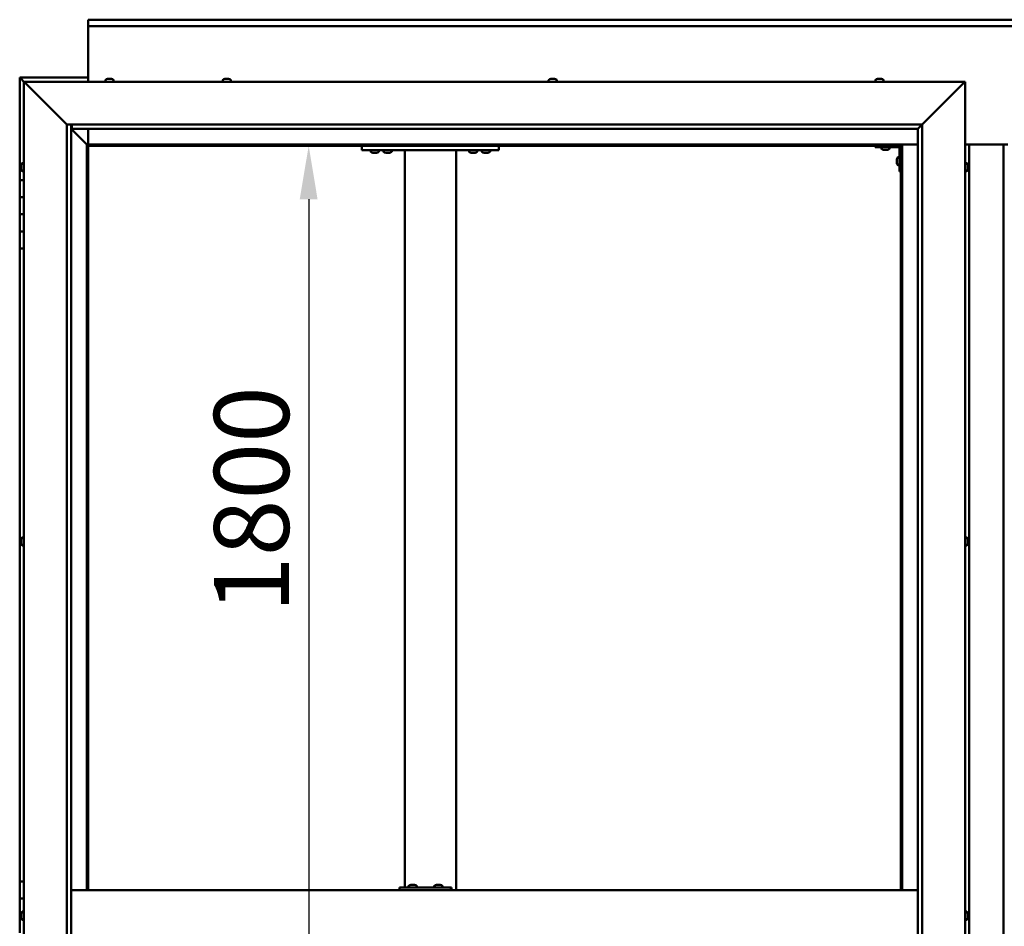
# Model space of a CAD drawing. Units: millimetres. Extents: x -6096 to 24374, y 3097 to 8837.
# Drawn here: x 5307 to 6457, y 4536 to 5596 of the extents above; entities that cross this region are included whole.
import ezdxf

# ---------------------------------------------------------------- set-up
doc = ezdxf.new("R2010")
doc.units = ezdxf.units.MM
doc.header["$LTSCALE"] = 25
doc.layers.add('Dimension (ISO)', color=7, linetype='Continuous', lineweight=25)
doc.layers.add('Visible (ISO)', color=7, linetype='Continuous', lineweight=50)
doc.styles.add('Note Text (ISO)', font='tahoma.ttf')
doc.dimstyles.new('Default (ISO)', dxfattribs={"dimscale": 25, "dimtxt": 3.5, "dimasz": 2.5, "dimexe": 3.175, "dimexo": 0, "dimgap": 0.762, "dimtad": 1, "dimrnd": 1e-08, "dimzin": 0, "dimtxsty": 'Note Text (ISO)', "dimcen": 0.09, "dimdle": 10, "dimclrd": 256, "dimclre": 256, "dimclrt": 256, "dimazin": 0, "dimtfac": 1.001486, "dimtmove": 0, "dimatfit": 3, "dimfxl": 1, "dimtolj": 1, "dimtzin": 0, "dimlwd": -1, "dimlwe": -1, "dimarcsym": 0})

# ---------------------------------------------------------------- blocks, each defined once
blk = doc.blocks.new('*D12')
at = {"layer": 'Defpoints', "color": 0, "transparency": 16777216}
for p in [(5657.9, 5448.2), (5644.3, 3648.2), (5657.9, 3648.2)]:
    blk.add_point(p, dxfattribs=at)
at = {"layer": 'Dimension (ISO)', "transparency": 16777216}
blk.add_line((5644.3, 5385.7), (5644.3, 3710.7), dxfattribs=at)
for points in [[(5633.8, 5385.7), (5654.7, 5385.7), (5644.3, 5448.2)], [(5633.8, 3710.7), (5654.7, 3710.7), (5644.3, 3648.2)]]:
    blk.add_solid(points, dxfattribs=at)
at = {"layer": 'Dimension (ISO)', "transparency": 16777216, "insert": (5533.7, 4902.2), "char_height": 87.5, "attachment_point": 1, "rotation": 90, "style": 'Note Text (ISO)'}
blk.add_mtext('\\A1;1800', dxfattribs=at)

msp = doc.modelspace()

# ---------------------------------------------------------------- linework, layer by layer
at = {"layer": 'Visible (ISO)'}
for p, q in [((5386.5, 5594.7), (5386.5, 5595.7)), ((5386.5, 5595.7), (7486.5, 5595.7)), ((5386.5, 5594.7), (5386.5, 5588.2)), ((5386.5, 5586.2), (5386.5, 5588.2)), ((7486.5, 5588.2), (5386.5, 5588.2)), ((5386.5, 5523.2), (5386.5, 5586.2)), ((5306.5, 5528.2), (5306.5, 5528.2)), ((5306.5, 5528.2), (5306.5, 5528.2)), ((5386.5, 5528.2), (5306.5, 5528.2)), ((5308.1, 5526.6), (5306.5, 5528.2)), ((5306.5, 5528.2), (5306.5, 5528.2)), ((5306.5, 5528.2), (5306.5, 5528.2)), ((5306.5, 5528.2), (5306.5, 5528.2)), ((5306.5, 5528.2), (5306.5, 5528.2)), ((5306.5, 5528.2), (5306.5, 5408.2)), ((5306.5, 5528.2), (5308.1, 5526.6)), ((5308.1, 5526.6), (5311.5, 5523.2)), ((5311.5, 5523.2), (5308.1, 5526.6)), ((5406.8, 5525.1), (5406.8, 5523.2)), ((5409.3, 5526.4), (5409.9, 5526.4)), ((5409.9, 5526.4), (5409.9, 5526.4)), ((5409.9, 5526.4), (5410, 5526.4)), ((5410, 5526.4), (5410.2, 5526.4)), ((5410, 5526.4), (5410, 5526.4)), ((5410.2, 5526.4), (5412, 5526.4)), ((5412, 5526.4), (5412.4, 5526.4)), ((5412.4, 5526.4), (5413.6, 5526.4)), ((5413.7, 5526.4), (5413.6, 5526.4)), ((5413.7, 5526.4), (5413.7, 5526.4)), ((5416.3, 5525.1), (5416.3, 5523.2)), ((5543.8, 5525.1), (5543.8, 5523.2)), ((5546.5, 5526.4), (5546.3, 5526.4)), ((5546.3, 5526.4), (5546.3, 5526.4)), ((5546.5, 5526.4), (5547.8, 5526.4)), ((5547.8, 5526.4), (5548.2, 5526.4)), ((5548.2, 5526.4), (5549.9, 5526.4)), ((5549.9, 5526.4), (5550.1, 5526.4)), ((5550.1, 5526.4), (5550.2, 5526.4)), ((5550.1, 5526.4), (5550.1, 5526.4)), ((5550.2, 5526.4), (5550.2, 5526.4)), ((5550.2, 5526.4), (5550.7, 5526.4)), ((5553.3, 5525.1), (5553.3, 5523.2)), ((5924.8, 5525.1), (5924.8, 5523.2)), ((5927.3, 5526.4), (5927.8, 5526.4)), ((5927.8, 5526.4), (5927.8, 5526.4)), ((5927.8, 5526.4), (5928, 5526.4)), ((5928, 5526.4), (5928.1, 5526.4)), ((5928, 5526.4), (5928, 5526.4)), ((5928.1, 5526.4), (5929.8, 5526.4)), ((5929.8, 5526.4), (5930.2, 5526.4)), ((5930.2, 5526.4), (5931.6, 5526.4)), ((5931.7, 5526.4), (5931.6, 5526.4)), ((5931.7, 5526.4), (5931.7, 5526.4)), ((5934.3, 5525.1), (5934.3, 5523.2)), ((6306.8, 5525.1), (6306.8, 5523.2)), ((6309.4, 5526.4), (6309.3, 5526.4)), ((6309.3, 5526.4), (6309.3, 5526.4)), ((6309.4, 5526.4), (6310.7, 5526.4)), ((6310.7, 5526.4), (6311.1, 5526.4)), ((6311.1, 5526.4), (6312.9, 5526.4)), ((6312.9, 5526.4), (6313, 5526.4)), ((6313, 5526.4), (6313.2, 5526.4)), ((6313, 5526.4), (6313, 5526.4)), ((6313.2, 5526.4), (6313.2, 5526.4)), ((6313.2, 5526.4), (6313.7, 5526.4)), ((6316.3, 5525.1), (6316.3, 5523.2)), ((5314, 5520.7), (5311.5, 5523.2)), ((5311.5, 5523.2), (6411.5, 5523.2)), ((5311.5, 5523.2), (5314, 5520.7)), ((5311.5, 3573.2), (5311.5, 5523.2)), ((5314, 5520.7), (5361.5, 5473.2)), ((5361.5, 5473.2), (5314, 5520.7)), ((6361.5, 5473.2), (6409, 5520.7)), ((6409, 5520.7), (6361.5, 5473.2)), ((6411.5, 5523.2), (6409, 5520.7)), ((6409, 5520.7), (6411.5, 5523.2)), ((6411.5, 5523.2), (6411.5, 3573.2)), ((5361.5, 5473.2), (6361.5, 5473.2)), ((5361.5, 3623.2), (5361.5, 5473.2)), ((5366.5, 5473.2), (5366.5, 3628.2)), ((5366.5, 5468.2), (5384.9, 5449.8)), ((5384.9, 5449.8), (5366.5, 5468.2)), ((5367.5, 5468.3), (5367.5, 5473.2)), ((5367.5, 5468.2), (5367.5, 5468.3)), ((6356.5, 5468.2), (5367.5, 5468.2)), ((5386.5, 5449.7), (5386.5, 5468.2)), ((6356.5, 5468.2), (6356.6, 5468.3)), ((6356.5, 3628.2), (6356.5, 5468.2)), ((6356.6, 5468.3), (6361.5, 5473.2)), ((6361.5, 5473.2), (6361.5, 3623.2)), ((5384.9, 5449.8), (5385, 5449.7)), ((5385, 5449.7), (5384.9, 5449.8)), ((5385, 5449.7), (5386.5, 5448.2)), ((6338, 5449.7), (5385, 5449.7)), ((5386.5, 5448.2), (5385, 5449.7)), ((5385, 5449.7), (5385, 4578.2)), ((5386.5, 5448.2), (6336.5, 5448.2)), ((5386.5, 4578.2), (5386.5, 5448.2)), ((5706.5, 5448.2), (5706.5, 5443.2)), ((5866.5, 5448.2), (5866.5, 5443.2)), ((6306.5, 5448.2), (6306.5, 5446.7)), ((6306.5, 5446.7), (6333.5, 5446.7)), ((6313.8, 5444.8), (6313.8, 5446.7)), ((6323.3, 5444.8), (6323.3, 5446.7)), ((6335, 5418.2), (6335, 5445.2)), ((6336.5, 5448.2), (6338, 5449.7)), ((6338, 5449.7), (6336.5, 5448.2)), ((6336.5, 5448.2), (6336.5, 4578.2)), ((6338, 4578.2), (6338, 5449.7)), ((6338, 5449.7), (6356.5, 5449.7)), ((6411.5, 5449.7), (6461.5, 5449.7)), ((6416.5, 3646.7), (6416.5, 5449.7)), ((6456.5, 5449.7), (6456.5, 3646.7)), ((5706.5, 5443.2), (5866.5, 5443.2)), ((5716.8, 5441.3), (5716.8, 5443.2)), ((5720.2, 5440), (5719.3, 5440)), ((5722.4, 5440), (5720.6, 5440)), ((5723.7, 5440), (5722.8, 5440)), ((5726.3, 5441.3), (5726.3, 5443.2)), ((5731.8, 5441.3), (5731.8, 5443.2)), ((5735.2, 5440), (5734.3, 5440)), ((5737.4, 5440), (5735.6, 5440)), ((5738.7, 5440), (5737.8, 5440)), ((5741.3, 5441.3), (5741.3, 5443.2)), ((5756.5, 5443.2), (5756.5, 4581.2)), ((5758.5, 5443.2), (5814.5, 5443.2)), ((5816.5, 5443.2), (5816.5, 4578.2)), ((5831.8, 5441.3), (5831.8, 5443.2)), ((5835.2, 5440), (5834.3, 5440)), ((5837.4, 5440), (5835.6, 5440)), ((5838.7, 5440), (5837.8, 5440)), ((5841.3, 5441.3), (5841.3, 5443.2)), ((5846.8, 5441.3), (5846.8, 5443.2)), ((5850.2, 5440), (5849.3, 5440)), ((5852.4, 5440), (5850.6, 5440)), ((5853.7, 5440), (5852.8, 5440)), ((5856.3, 5441.3), (5856.3, 5443.2)), ((6317.2, 5443.5), (6316.3, 5443.5)), ((6319.4, 5443.5), (6317.6, 5443.5)), ((6320.7, 5443.5), (6319.8, 5443.5)), ((6331.8, 5432.2), (6331.8, 5432.4)), ((6331.8, 5432.2), (6331.8, 5432.1)), ((6333.1, 5435), (6335, 5435)), ((5308.3, 5425.3), (5308.3, 5425.4)), ((5308.3, 5425.3), (5308.3, 5425.1)), ((5308.3, 5423.7), (5308.3, 5425.1)), ((5308.3, 5423.4), (5308.3, 5423.7)), ((5308.3, 5423.4), (5308.3, 5423.3)), ((5308.3, 5421.6), (5308.3, 5423.3)), ((5308.3, 5421.4), (5308.3, 5421.6)), ((5308.3, 5421.4), (5308.3, 5421.3)), ((5308.3, 5421), (5308.3, 5421.3)), ((5309.6, 5428), (5311.5, 5428)), ((6331.8, 5432), (6331.8, 5432.1)), ((6331.8, 5430.4), (6331.8, 5432)), ((6331.8, 5428.4), (6331.8, 5430)), ((6331.8, 5428.3), (6331.8, 5428.4)), ((6331.8, 5428.3), (6331.8, 5428.2)), ((6331.8, 5428), (6331.8, 5428.2)), ((6333.1, 5425.5), (6335, 5425.5)), ((6413.4, 5428), (6411.5, 5428)), ((6414.8, 5425.4), (6414.8, 5424.5)), ((6414.8, 5424.5), (6414.8, 5424.5)), ((6414.8, 5424.1), (6414.8, 5422.3)), ((6414.8, 5422.3), (6414.8, 5422.3)), ((6414.8, 5421.9), (6414.8, 5421)), ((6414.8, 5421), (6414.8, 5421)), ((5309.6, 5418.5), (5311.5, 5418.5)), ((6335, 5418.2), (6336.5, 5418.2)), ((6413.4, 5418.5), (6411.5, 5418.5)), ((5311.5, 5408.2), (5306.5, 5408.2)), ((5306.5, 5408.2), (5306.5, 5388.2)), ((5306.5, 5388.2), (5306.5, 5388.2)), ((5306.5, 5388.2), (5311.5, 5388.2)), ((5306.5, 5368.2), (5306.5, 5388.2)), ((5311.5, 5388.2), (5306.5, 5388.2)), ((5311.5, 5368.2), (5306.5, 5368.2)), ((5306.5, 5368.2), (5311.5, 5368.2)), ((5306.5, 5368.2), (5306.5, 5348.2)), ((5306.5, 5348.2), (5306.5, 5348.2)), ((5306.5, 5348.2), (5311.5, 5348.2)), ((5306.5, 5328.2), (5306.5, 5348.2)), ((5311.5, 5348.2), (5306.5, 5348.2)), ((5306.5, 5328.2), (5306.5, 4588.2)), ((5306.5, 5328.2), (5311.5, 5328.2)), ((5308.3, 4987.7), (5308.3, 4987.9)), ((5308.3, 4987.7), (5308.3, 4987.5)), ((5308.3, 4987.4), (5308.3, 4987.5)), ((5308.3, 4985.8), (5308.3, 4987.4)), ((5308.3, 4985.6), (5308.3, 4985.4)), ((5308.3, 4983.8), (5308.3, 4985.4)), ((5308.3, 4983.8), (5308.3, 4983.6)), ((5308.3, 4983.8), (5308.3, 4983.8)), ((5308.3, 4983.5), (5308.3, 4983.6)), ((5309.6, 4990.5), (5311.5, 4990.5)), ((6413.4, 4990.5), (6411.5, 4990.5)), ((6414.8, 4987.3), (6414.7, 4987.3)), ((6414.8, 4987.9), (6414.8, 4987.5)), ((6414.8, 4987.4), (6414.8, 4987.5)), ((6414.8, 4987.4), (6414.8, 4987.3)), ((6414.8, 4987.3), (6414.8, 4987.2)), ((6414.8, 4987.2), (6414.8, 4985.5)), ((6414.8, 4985.5), (6414.8, 4985.1)), ((6414.8, 4985.1), (6414.8, 4983.7)), ((6414.8, 4983.6), (6414.8, 4983.7)), ((6414.8, 4983.6), (6414.8, 4983.5)), ((5309.6, 4981), (5311.5, 4981)), ((6413.4, 4981), (6411.5, 4981)), ((5311.5, 4588.2), (5306.5, 4588.2)), ((5306.5, 4588.2), (5306.5, 4568.2)), ((5750.5, 4578.2), (5750.5, 4581.2)), ((5810.5, 4581.2), (5750.5, 4581.2)), ((5761.1, 4583.1), (5761.1, 4581.2)), ((5763.7, 4584.4), (5764.4, 4584.4)), ((5764.4, 4584.4), (5764.7, 4584.4)), ((5764.4, 4584.4), (5764.4, 4584.4)), ((5764.4, 4584.4), (5764.4, 4584.4)), ((5764.4, 4584.4), (5764.4, 4584.4)), ((5764.7, 4584.4), (5766.5, 4584.4)), ((5766.5, 4584.4), (5766.7, 4584.4)), ((5766.9, 4584.4), (5766.7, 4584.4)), ((5766.9, 4584.4), (5768, 4584.4)), ((5768.1, 4584.4), (5768, 4584.4)), ((5768.1, 4584.4), (5768.1, 4584.4)), ((5770.6, 4583.1), (5770.6, 4581.2)), ((5791.1, 4583.1), (5791.1, 4581.2)), ((5793.7, 4584.4), (5794.3, 4584.4)), ((5794.3, 4584.4), (5794.3, 4584.4)), ((5794.3, 4584.4), (5794.4, 4584.4)), ((5794.4, 4584.4), (5794.7, 4584.4)), ((5794.4, 4584.4), (5794.4, 4584.4)), ((5794.7, 4584.4), (5796.5, 4584.4)), ((5796.5, 4584.4), (5796.7, 4584.4)), ((5796.9, 4584.4), (5796.7, 4584.4)), ((5796.9, 4584.4), (5798, 4584.4)), ((5798.1, 4584.4), (5798, 4584.4)), ((5798.1, 4584.4), (5798.1, 4584.4)), ((5800.6, 4583.1), (5800.6, 4581.2)), ((5811.1, 4581.2), (5810.5, 4581.2)), ((5810.5, 4578.2), (5810.5, 4581.2)), ((6356.5, 4578.2), (5366.5, 4578.2)), ((5306.5, 4568.2), (5311.5, 4568.2)), ((5306.5, 4548.2), (5306.5, 4568.2)), ((5311.5, 4568.2), (5306.5, 4568.2)), ((5308.3, 4548.2), (5306.5, 4548.2)), ((5306.5, 4548.2), (5308.3, 4548.2)), ((5306.5, 4548.2), (5306.5, 4528.2)), ((5308.3, 4550.1), (5308.3, 4550.4)), ((5308.3, 4550.1), (5308.3, 4550)), ((5308.3, 4549.8), (5308.3, 4550)), ((5308.3, 4548.2), (5308.3, 4549.8)), ((5308.3, 4548.2), (5308.3, 4548)), ((5308.3, 4547.7), (5308.3, 4548)), ((5308.3, 4546.3), (5308.3, 4547.7)), ((5308.3, 4546.3), (5308.3, 4546.1)), ((5308.3, 4546), (5308.3, 4546.1)), ((5309.6, 4553), (5311.5, 4553)), ((6413.4, 4553), (6411.5, 4553)), ((6414.8, 4547), (6414.7, 4547)), ((6414.8, 4546.8), (6414.7, 4546.8)), ((6414.8, 4550.4), (6414.8, 4549.4)), ((6414.8, 4550.4), (6414.8, 4550.4)), ((6414.8, 4549), (6414.8, 4549.2)), ((6414.8, 4549), (6414.8, 4547.2)), ((6414.8, 4547), (6414.8, 4547)), ((6414.8, 4547), (6414.8, 4546.8)), ((6414.8, 4546.8), (6414.8, 4546.8)), ((6414.8, 4546.8), (6414.8, 4546)), ((5309.6, 4543.5), (5311.5, 4543.5)), ((6413.4, 4543.5), (6411.5, 4543.5))]:
    msp.add_line(p, q, dxfattribs=at)
for centre, radius, start, end in [((5411.5, 5518.8), 8, 106.0077, 125.6853), ((5407, 5525.1), 0.2, 125.6853, 180), ((5411.5, 5518.8), 8, 54.3147, 73.9923), ((5416.1, 5525.1), 0.2, 0, 54.3147), ((5548.5, 5518.8), 8, 106.0077, 125.6853), ((5544, 5525.1), 0.2, 125.6853, 180), ((5548.5, 5518.8), 8, 54.3147, 73.9923), ((5553.1, 5525.1), 0.2, 0, 54.3147), ((5929.5, 5518.8), 8, 106.0077, 125.6853), ((5925, 5525.1), 0.2, 125.6853, 180), ((5929.5, 5518.8), 8, 54.3147, 73.9923), ((5934.1, 5525.1), 0.2, 0, 54.3147), ((6311.5, 5518.8), 8, 106.0077, 125.6853), ((6307, 5525.1), 0.2, 125.6853, 180), ((6311.5, 5518.8), 8, 54.3147, 73.9923), ((6316.1, 5525.1), 0.2, 0, 54.3147), ((6314, 5444.8), 0.2, 180, 234.3147), ((6318.5, 5451.2), 8, 234.3147, 253.6652), ((6318.5, 5451.2), 8, 286.3348, 305.6853), ((6323.1, 5444.8), 0.2, 305.6853, 0), ((6333.5, 5445.2), 1.5, 0, 90), ((6333.5, 5445.2), 3, 0, 87.3833), ((5717, 5441.3), 0.2, 180, 234.3147), ((5721.5, 5447.7), 8, 234.3147, 253.6652), ((5721.5, 5447.7), 8, 286.3348, 305.6853), ((5726.1, 5441.3), 0.2, 305.6853, 0), ((5732, 5441.3), 0.2, 180, 234.3147), ((5736.5, 5447.7), 8, 234.3147, 253.6652), ((5736.5, 5447.7), 8, 286.3348, 305.6853), ((5741.1, 5441.3), 0.2, 305.6853, 0), ((5832, 5441.3), 0.2, 180, 234.3147), ((5836.5, 5447.7), 8, 234.3147, 253.6652), ((5836.5, 5447.7), 8, 286.3348, 305.6853), ((5841.1, 5441.3), 0.2, 305.6853, 0), ((5847, 5441.3), 0.2, 180, 234.3147), ((5851.5, 5447.7), 8, 234.3147, 253.6652), ((5851.5, 5447.7), 8, 286.3348, 305.6853), ((5856.1, 5441.3), 0.2, 305.6853, 0), ((6339.5, 5430.2), 8, 144.3147, 163.9923), ((6333.1, 5434.8), 0.2, 90, 144.3147), ((5316, 5423.2), 8, 144.3147, 163.9923), ((5316, 5423.2), 8, 196.0077, 215.6853), ((5309.6, 5427.8), 0.2, 90, 144.3147), ((6339.5, 5430.2), 8, 196.0077, 215.6853), ((6333.1, 5425.7), 0.2, 215.6853, 270), ((6413.4, 5427.8), 0.2, 35.6853, 90), ((6407.1, 5423.2), 8, 16.3341, 35.6853), ((6407.1, 5423.2), 8, 324.3147, 343.6659), ((5309.6, 5418.7), 0.2, 215.6853, 270), ((6413.4, 5418.7), 0.2, 270, 324.3147), ((5316, 4985.7), 8, 144.3147, 163.9923), ((5316, 4985.7), 8, 196.0077, 215.6853), ((5309.6, 4990.3), 0.2, 90, 144.3147), ((6413.4, 4990.3), 0.2, 35.6853, 90), ((6407.1, 4985.7), 8, 16.0077, 35.6853), ((6407.1, 4985.7), 8, 324.3147, 343.9923), ((5309.6, 4981.2), 0.2, 215.6853, 270), ((6413.4, 4981.2), 0.2, 270, 324.3147), ((5761.3, 4583.1), 0.2, 125.6853, 180), ((5765.9, 4576.8), 8, 106.0077, 125.6853), ((5765.9, 4576.8), 8, 54.3147, 73.9923), ((5770.4, 4583.1), 0.2, 0, 54.3147), ((5791.3, 4583.1), 0.2, 125.6853, 180), ((5795.9, 4576.8), 8, 106.0077, 125.6853), ((5795.9, 4576.8), 8, 54.3147, 73.9923), ((5800.4, 4583.1), 0.2, 0, 54.3147), ((5316, 4548.2), 8, 144.3147, 163.9923), ((5316, 4548.2), 8, 196.0077, 215.6853), ((5309.6, 4552.8), 0.2, 90, 144.3147), ((6413.4, 4552.8), 0.2, 35.6853, 90), ((6407.1, 4548.2), 8, 16.192, 35.6853), ((5309.6, 4543.7), 0.2, 215.6853, 270), ((6413.4, 4543.7), 0.2, 270, 324.3147), ((6407.1, 4548.2), 8, 324.3147, 343.808)]:
    msp.add_arc(centre, radius, start, end, dxfattribs=at)
msp.add_ellipse((5811.1, 4575.2), major_axis=(0, 6), ratio=0.023491, start_param=5.235988, end_param=6.283185, dxfattribs=at)
for points, knots in [([(5410.2, 5526.4), (5410.2, 5526.4), (5410.1, 5526.4), (5410, 5526.4), (5410, 5526.4), (5409.9, 5526.4), (5409.9, 5526.4), (5409.9, 5526.4)], [0.17438702, 0.17438702, 0.17438702, 0.17438702, 0.18896797, 0.18896797, 0.20586323, 0.20586323, 0.21737852, 0.21737852, 0.21737852, 0.21737852]), ([(5412.4, 5526.4), (5412.4, 5526.4), (5412.3, 5526.4), (5412.2, 5526.4), (5412.2, 5526.4), (5412.1, 5526.4), (5412, 5526.4), (5412, 5526.4)], [0.17438702, 0.17438702, 0.17438702, 0.17438702, 0.18896797, 0.18896797, 0.20586323, 0.20586323, 0.21737852, 0.21737852, 0.21737852, 0.21737852]), ([(5413.7, 5526.4), (5413.7, 5526.4), (5413.7, 5526.4), (5413.7, 5526.4), (5413.7, 5526.4), (5413.7, 5526.4), (5413.6, 5526.4), (5413.6, 5526.4)], [0.17438702, 0.17438702, 0.17438702, 0.17438702, 0.18896797, 0.18896797, 0.20586323, 0.20586323, 0.21737852, 0.21737852, 0.21737852, 0.21737852]), ([(5546.5, 5526.4), (5546.4, 5526.4), (5546.4, 5526.4), (5546.3, 5526.4), (5546.3, 5526.4), (5546.3, 5526.4), (5546.3, 5526.4), (5546.3, 5526.4)], [0.17438702, 0.17438702, 0.17438702, 0.17438702, 0.18896797, 0.18896797, 0.20586323, 0.20586323, 0.21737852, 0.21737852, 0.21737852, 0.21737852]), ([(5548.2, 5526.4), (5548.1, 5526.4), (5548.1, 5526.4), (5548, 5526.4), (5547.9, 5526.4), (5547.8, 5526.4), (5547.8, 5526.4), (5547.8, 5526.4)], [0.17438702, 0.17438702, 0.17438702, 0.17438702, 0.18896797, 0.18896797, 0.20586323, 0.20586323, 0.21737852, 0.21737852, 0.21737852, 0.21737852]), ([(5550.2, 5526.4), (5550.2, 5526.4), (5550.2, 5526.4), (5550.1, 5526.4), (5550.1, 5526.4), (5550, 5526.4), (5550, 5526.4), (5549.9, 5526.4)], [0.17438702, 0.17438702, 0.17438702, 0.17438702, 0.18896797, 0.18896797, 0.20586323, 0.20586323, 0.21737852, 0.21737852, 0.21737852, 0.21737852]), ([(5928.1, 5526.4), (5928, 5526.4), (5928, 5526.4), (5927.9, 5526.4), (5927.8, 5526.4), (5927.8, 5526.4), (5927.8, 5526.4), (5927.8, 5526.4)], [0.17438702, 0.17438702, 0.17438702, 0.17438702, 0.18896797, 0.18896797, 0.20586323, 0.20586323, 0.21737851, 0.21737851, 0.21737851, 0.21737851]), ([(5930.2, 5526.4), (5930.2, 5526.4), (5930.2, 5526.4), (5930.1, 5526.4), (5930, 5526.4), (5929.9, 5526.4), (5929.9, 5526.4), (5929.8, 5526.4)], [0.17438702, 0.17438702, 0.17438702, 0.17438702, 0.18896797, 0.18896797, 0.20586323, 0.20586323, 0.21737852, 0.21737852, 0.21737852, 0.21737852]), ([(5931.7, 5526.4), (5931.7, 5526.4), (5931.7, 5526.4), (5931.7, 5526.4), (5931.7, 5526.4), (5931.6, 5526.4), (5931.6, 5526.4), (5931.6, 5526.4)], [0.17438702, 0.17438702, 0.17438702, 0.17438702, 0.18896797, 0.18896797, 0.20586323, 0.20586323, 0.21737852, 0.21737852, 0.21737852, 0.21737852]), ([(6309.4, 5526.4), (6309.4, 5526.4), (6309.4, 5526.4), (6309.3, 5526.4), (6309.3, 5526.4), (6309.3, 5526.4), (6309.3, 5526.4), (6309.3, 5526.4)], [0.17438702, 0.17438702, 0.17438702, 0.17438702, 0.18896797, 0.18896797, 0.20586323, 0.20586323, 0.21737852, 0.21737852, 0.21737852, 0.21737852]), ([(6311.1, 5526.4), (6311.1, 5526.4), (6311, 5526.4), (6310.9, 5526.4), (6310.9, 5526.4), (6310.8, 5526.4), (6310.7, 5526.4), (6310.7, 5526.4)], [0.17438702, 0.17438702, 0.17438702, 0.17438702, 0.18896797, 0.18896797, 0.20586323, 0.20586323, 0.21737852, 0.21737852, 0.21737852, 0.21737852]), ([(6313.2, 5526.4), (6313.2, 5526.4), (6313.2, 5526.4), (6313.1, 5526.4), (6313, 5526.4), (6313, 5526.4), (6312.9, 5526.4), (6312.9, 5526.4)], [0.17438702, 0.17438702, 0.17438702, 0.17438702, 0.18896797, 0.18896797, 0.20586323, 0.20586323, 0.21737852, 0.21737852, 0.21737852, 0.21737852]), ([(5719.3, 5440), (5719.3, 5440), (5719.3, 5440), (5719.3, 5440), (5719.3, 5440), (5719.3, 5440)], [0.19569168, 0.19569168, 0.19569168, 0.19569168, 0.20586323, 0.20586323, 0.21737852, 0.21737852, 0.21737852, 0.21737852]), ([(5720.2, 5440), (5720.3, 5440), (5720.3, 5440), (5720.4, 5440), (5720.4, 5440), (5720.5, 5440), (5720.6, 5440), (5720.6, 5440)], [0.17438702, 0.17438702, 0.17438702, 0.17438702, 0.18896797, 0.18896797, 0.20586323, 0.20586323, 0.21737852, 0.21737852, 0.21737852, 0.21737852]), ([(5722.4, 5440), (5722.5, 5440), (5722.5, 5440), (5722.6, 5440), (5722.7, 5440), (5722.7, 5440), (5722.8, 5440), (5722.8, 5440)], [0.17438702, 0.17438702, 0.17438702, 0.17438702, 0.18896797, 0.18896797, 0.20586323, 0.20586323, 0.21737852, 0.21737852, 0.21737852, 0.21737852]), ([(5723.7, 5440), (5723.7, 5440), (5723.7, 5440), (5723.8, 5440), (5723.8, 5440), (5723.8, 5440)], [0.17438702, 0.17438702, 0.17438702, 0.17438702, 0.18896797, 0.18896797, 0.19569168, 0.19569168, 0.19569168, 0.19569168]), ([(5734.3, 5440), (5734.3, 5440), (5734.3, 5440), (5734.3, 5440), (5734.3, 5440), (5734.3, 5440)], [0.19569168, 0.19569168, 0.19569168, 0.19569168, 0.20586323, 0.20586323, 0.21737852, 0.21737852, 0.21737852, 0.21737852]), ([(5735.2, 5440), (5735.3, 5440), (5735.3, 5440), (5735.4, 5440), (5735.4, 5440), (5735.5, 5440), (5735.6, 5440), (5735.6, 5440)], [0.17438702, 0.17438702, 0.17438702, 0.17438702, 0.18896797, 0.18896797, 0.20586323, 0.20586323, 0.21737852, 0.21737852, 0.21737852, 0.21737852]), ([(5737.4, 5440), (5737.5, 5440), (5737.5, 5440), (5737.6, 5440), (5737.7, 5440), (5737.7, 5440), (5737.8, 5440), (5737.8, 5440)], [0.17438702, 0.17438702, 0.17438702, 0.17438702, 0.18896797, 0.18896797, 0.20586323, 0.20586323, 0.21737852, 0.21737852, 0.21737852, 0.21737852]), ([(5738.7, 5440), (5738.7, 5440), (5738.7, 5440), (5738.8, 5440), (5738.8, 5440), (5738.8, 5440)], [0.17438702, 0.17438702, 0.17438702, 0.17438702, 0.18896797, 0.18896797, 0.19569168, 0.19569168, 0.19569168, 0.19569168]), ([(5834.3, 5440), (5834.3, 5440), (5834.3, 5440), (5834.3, 5440), (5834.3, 5440), (5834.3, 5440)], [0.19569168, 0.19569168, 0.19569168, 0.19569168, 0.20586323, 0.20586323, 0.21737852, 0.21737852, 0.21737852, 0.21737852]), ([(5835.2, 5440), (5835.3, 5440), (5835.3, 5440), (5835.4, 5440), (5835.4, 5440), (5835.5, 5440), (5835.6, 5440), (5835.6, 5440)], [0.17438702, 0.17438702, 0.17438702, 0.17438702, 0.18896797, 0.18896797, 0.20586323, 0.20586323, 0.21737852, 0.21737852, 0.21737852, 0.21737852]), ([(5837.4, 5440), (5837.5, 5440), (5837.5, 5440), (5837.6, 5440), (5837.7, 5440), (5837.7, 5440), (5837.8, 5440), (5837.8, 5440)], [0.17438702, 0.17438702, 0.17438702, 0.17438702, 0.18896797, 0.18896797, 0.20586323, 0.20586323, 0.21737852, 0.21737852, 0.21737852, 0.21737852]), ([(5838.7, 5440), (5838.7, 5440), (5838.7, 5440), (5838.8, 5440), (5838.8, 5440), (5838.8, 5440)], [0.17438702, 0.17438702, 0.17438702, 0.17438702, 0.18896797, 0.18896797, 0.19569168, 0.19569168, 0.19569168, 0.19569168]), ([(5849.3, 5440), (5849.3, 5440), (5849.3, 5440), (5849.3, 5440), (5849.3, 5440), (5849.3, 5440)], [0.19569168, 0.19569168, 0.19569168, 0.19569168, 0.20586323, 0.20586323, 0.21737852, 0.21737852, 0.21737852, 0.21737852]), ([(5850.2, 5440), (5850.3, 5440), (5850.3, 5440), (5850.4, 5440), (5850.4, 5440), (5850.5, 5440), (5850.6, 5440), (5850.6, 5440)], [0.17438702, 0.17438702, 0.17438702, 0.17438702, 0.18896797, 0.18896797, 0.20586323, 0.20586323, 0.21737852, 0.21737852, 0.21737852, 0.21737852]), ([(5852.4, 5440), (5852.5, 5440), (5852.5, 5440), (5852.6, 5440), (5852.7, 5440), (5852.7, 5440), (5852.8, 5440), (5852.8, 5440)], [0.17438702, 0.17438702, 0.17438702, 0.17438702, 0.18896797, 0.18896797, 0.20586323, 0.20586323, 0.21737852, 0.21737852, 0.21737852, 0.21737852]), ([(5853.7, 5440), (5853.7, 5440), (5853.7, 5440), (5853.8, 5440), (5853.8, 5440), (5853.8, 5440)], [0.17438702, 0.17438702, 0.17438702, 0.17438702, 0.18896797, 0.18896797, 0.19569168, 0.19569168, 0.19569168, 0.19569168]), ([(6316.3, 5443.5), (6316.3, 5443.5), (6316.3, 5443.5), (6316.3, 5443.5), (6316.3, 5443.5), (6316.3, 5443.5)], [0.19569168, 0.19569168, 0.19569168, 0.19569168, 0.20586323, 0.20586323, 0.21737852, 0.21737852, 0.21737852, 0.21737852]), ([(6317.2, 5443.5), (6317.3, 5443.5), (6317.3, 5443.5), (6317.4, 5443.5), (6317.4, 5443.5), (6317.5, 5443.5), (6317.6, 5443.5), (6317.6, 5443.5)], [0.17438702, 0.17438702, 0.17438702, 0.17438702, 0.18896797, 0.18896797, 0.20586323, 0.20586323, 0.21737852, 0.21737852, 0.21737852, 0.21737852]), ([(6319.4, 5443.5), (6319.5, 5443.5), (6319.5, 5443.5), (6319.6, 5443.5), (6319.7, 5443.5), (6319.7, 5443.5), (6319.8, 5443.5), (6319.8, 5443.5)], [0.17438702, 0.17438702, 0.17438702, 0.17438702, 0.18896797, 0.18896797, 0.20586323, 0.20586323, 0.21737852, 0.21737852, 0.21737852, 0.21737852]), ([(6320.7, 5443.5), (6320.7, 5443.5), (6320.7, 5443.5), (6320.8, 5443.5), (6320.8, 5443.5), (6320.8, 5443.5)], [0.17438702, 0.17438702, 0.17438702, 0.17438702, 0.18896797, 0.18896797, 0.19569168, 0.19569168, 0.19569168, 0.19569168]), ([(6331.8, 5432.2), (6331.8, 5432.2), (6331.8, 5432.2), (6331.8, 5432.2), (6331.8, 5432.1), (6331.8, 5432.1), (6331.8, 5432), (6331.8, 5432)], [0.17438702, 0.17438702, 0.17438702, 0.17438702, 0.18896797, 0.18896797, 0.20586323, 0.20586323, 0.21737852, 0.21737852, 0.21737852, 0.21737852]), ([(5308.3, 5425.3), (5308.3, 5425.3), (5308.3, 5425.3), (5308.3, 5425.3), (5308.3, 5425.3), (5308.3, 5425.2), (5308.3, 5425.2), (5308.3, 5425.1)], [0.17438702, 0.17438702, 0.17438702, 0.17438702, 0.18896797, 0.18896797, 0.20586323, 0.20586323, 0.21737851, 0.21737851, 0.21737851, 0.21737851]), ([(5308.3, 5423.7), (5308.3, 5423.6), (5308.3, 5423.6), (5308.3, 5423.5), (5308.3, 5423.4), (5308.3, 5423.3), (5308.3, 5423.3), (5308.3, 5423.3)], [0.17438702, 0.17438702, 0.17438702, 0.17438702, 0.18896797, 0.18896797, 0.20586323, 0.20586323, 0.21737851, 0.21737851, 0.21737851, 0.21737851]), ([(5308.3, 5421.6), (5308.3, 5421.5), (5308.3, 5421.5), (5308.3, 5421.4), (5308.3, 5421.4), (5308.3, 5421.3), (5308.3, 5421.3), (5308.3, 5421.3)], [0.17438702, 0.17438702, 0.17438702, 0.17438702, 0.18896797, 0.18896797, 0.20586323, 0.20586323, 0.21737852, 0.21737852, 0.21737852, 0.21737852]), ([(6331.8, 5430.4), (6331.8, 5430.4), (6331.8, 5430.3), (6331.8, 5430.2), (6331.8, 5430.2), (6331.8, 5430.1), (6331.8, 5430), (6331.8, 5430)], [0.17438702, 0.17438702, 0.17438702, 0.17438702, 0.18896797, 0.18896797, 0.20586323, 0.20586323, 0.21737852, 0.21737852, 0.21737852, 0.21737852]), ([(6331.8, 5428.4), (6331.8, 5428.4), (6331.8, 5428.3), (6331.8, 5428.3), (6331.8, 5428.2), (6331.8, 5428.2), (6331.8, 5428.2), (6331.8, 5428.2)], [0.17438702, 0.17438702, 0.17438702, 0.17438702, 0.18896797, 0.18896797, 0.20586323, 0.20586323, 0.21737851, 0.21737851, 0.21737851, 0.21737851]), ([(6414.8, 5425.4), (6414.7, 5425.4), (6414.7, 5425.4), (6414.7, 5425.4), (6414.7, 5425.5), (6414.7, 5425.5)], [0.17438702, 0.17438702, 0.17438702, 0.17438702, 0.18896797, 0.18896797, 0.19470305, 0.19470305, 0.19470305, 0.19470305]), ([(6414.8, 5424.1), (6414.7, 5424.2), (6414.7, 5424.2), (6414.7, 5424.3), (6414.7, 5424.4), (6414.7, 5424.4), (6414.7, 5424.5), (6414.8, 5424.5)], [0.17438702, 0.17438702, 0.17438702, 0.17438702, 0.18896797, 0.18896797, 0.20586323, 0.20586323, 0.21737851, 0.21737851, 0.21737851, 0.21737851]), ([(6414.8, 5424.5), (6414.7, 5424.4), (6414.7, 5424.4), (6414.7, 5424.4), (6414.7, 5424.3), (6414.7, 5424.3)], [0.17438702, 0.17438702, 0.17438702, 0.17438702, 0.18896797, 0.18896797, 0.19470305, 0.19470305, 0.19470305, 0.19470305]), ([(6414.8, 5422.3), (6414.7, 5422.2), (6414.7, 5422.2), (6414.7, 5422.1), (6414.7, 5422.1), (6414.7, 5422.1)], [0.17438702, 0.17438702, 0.17438702, 0.17438702, 0.18896797, 0.18896797, 0.19470305, 0.19470305, 0.19470305, 0.19470305]), ([(6414.8, 5421.9), (6414.7, 5422), (6414.7, 5422), (6414.7, 5422.1), (6414.7, 5422.1), (6414.7, 5422.2), (6414.7, 5422.3), (6414.8, 5422.3)], [0.17438702, 0.17438702, 0.17438702, 0.17438702, 0.18896797, 0.18896797, 0.20586323, 0.20586323, 0.21737851, 0.21737851, 0.21737851, 0.21737851]), ([(6414.8, 5421), (6414.7, 5421), (6414.7, 5421), (6414.7, 5420.9), (6414.7, 5421), (6414.7, 5421), (6414.7, 5421), (6414.8, 5421)], [0.17438702, 0.17438702, 0.17438702, 0.17438702, 0.18896797, 0.18896797, 0.20586323, 0.20586323, 0.21737852, 0.21737852, 0.21737852, 0.21737852]), ([(5308.3, 4987.7), (5308.3, 4987.7), (5308.3, 4987.6), (5308.3, 4987.6), (5308.3, 4987.6), (5308.3, 4987.5), (5308.3, 4987.5), (5308.3, 4987.4)], [0.17438702, 0.17438702, 0.17438702, 0.17438702, 0.18896797, 0.18896797, 0.20586323, 0.20586323, 0.21737851, 0.21737851, 0.21737851, 0.21737851]), ([(5308.3, 4985.8), (5308.3, 4985.8), (5308.3, 4985.7), (5308.3, 4985.6), (5308.3, 4985.5), (5308.3, 4985.5), (5308.3, 4985.4), (5308.3, 4985.4)], [0.17438702, 0.17438702, 0.17438702, 0.17438702, 0.18896797, 0.18896797, 0.20586323, 0.20586323, 0.21737851, 0.21737851, 0.21737851, 0.21737851]), ([(5308.3, 4983.8), (5308.3, 4983.8), (5308.3, 4983.8), (5308.3, 4983.7), (5308.3, 4983.7), (5308.3, 4983.7), (5308.3, 4983.6), (5308.3, 4983.6)], [0.17438702, 0.17438702, 0.17438702, 0.17438702, 0.18896797, 0.18896797, 0.20586323, 0.20586323, 0.21737852, 0.21737852, 0.21737852, 0.21737852]), ([(6414.8, 4987.2), (6414.7, 4987.3), (6414.7, 4987.3), (6414.7, 4987.4), (6414.7, 4987.4), (6414.7, 4987.5), (6414.7, 4987.5), (6414.8, 4987.5)], [0.17438702, 0.17438702, 0.17438702, 0.17438702, 0.18896797, 0.18896797, 0.20586323, 0.20586323, 0.21737852, 0.21737852, 0.21737852, 0.21737852]), ([(6414.8, 4985.1), (6414.7, 4985.1), (6414.7, 4985.2), (6414.7, 4985.3), (6414.7, 4985.3), (6414.7, 4985.4), (6414.7, 4985.5), (6414.8, 4985.5)], [0.17438702, 0.17438702, 0.17438702, 0.17438702, 0.18896797, 0.18896797, 0.20586323, 0.20586323, 0.21737851, 0.21737851, 0.21737851, 0.21737851]), ([(6414.8, 4983.6), (6414.7, 4983.5), (6414.7, 4983.5), (6414.7, 4983.6), (6414.7, 4983.6), (6414.7, 4983.6), (6414.7, 4983.7), (6414.8, 4983.7)], [0.17438702, 0.17438702, 0.17438702, 0.17438702, 0.18896797, 0.18896797, 0.20586323, 0.20586323, 0.21737851, 0.21737851, 0.21737851, 0.21737851]), ([(5764.7, 4584.4), (5764.6, 4584.4), (5764.6, 4584.4), (5764.5, 4584.4), (5764.4, 4584.4), (5764.4, 4584.4), (5764.4, 4584.4), (5764.4, 4584.4)], [0.17438702, 0.17438702, 0.17438702, 0.17438702, 0.18896797, 0.18896797, 0.20586323, 0.20586323, 0.21737852, 0.21737852, 0.21737852, 0.21737852]), ([(5766.9, 4584.4), (5766.9, 4584.4), (5766.8, 4584.4), (5766.7, 4584.4), (5766.7, 4584.4), (5766.6, 4584.4), (5766.5, 4584.4), (5766.5, 4584.4)], [0.17438702, 0.17438702, 0.17438702, 0.17438702, 0.18896797, 0.18896797, 0.20586323, 0.20586323, 0.21737852, 0.21737852, 0.21737852, 0.21737852]), ([(5768.1, 4584.4), (5768.1, 4584.4), (5768.1, 4584.4), (5768.1, 4584.4), (5768.1, 4584.4), (5768.1, 4584.4), (5768, 4584.4), (5768, 4584.4)], [0.17438702, 0.17438702, 0.17438702, 0.17438702, 0.18896797, 0.18896797, 0.20586323, 0.20586323, 0.21737852, 0.21737852, 0.21737852, 0.21737852]), ([(5794.7, 4584.4), (5794.6, 4584.4), (5794.6, 4584.4), (5794.5, 4584.4), (5794.4, 4584.4), (5794.4, 4584.4), (5794.4, 4584.4), (5794.3, 4584.4)], [0.17438702, 0.17438702, 0.17438702, 0.17438702, 0.18896797, 0.18896797, 0.20586323, 0.20586323, 0.21737852, 0.21737852, 0.21737852, 0.21737852]), ([(5796.9, 4584.4), (5796.9, 4584.4), (5796.8, 4584.4), (5796.7, 4584.4), (5796.7, 4584.4), (5796.6, 4584.4), (5796.5, 4584.4), (5796.5, 4584.4)], [0.17438702, 0.17438702, 0.17438702, 0.17438702, 0.18896797, 0.18896797, 0.20586323, 0.20586323, 0.21737852, 0.21737852, 0.21737852, 0.21737852]), ([(5798.1, 4584.4), (5798.1, 4584.4), (5798.1, 4584.4), (5798.1, 4584.4), (5798.1, 4584.4), (5798, 4584.4), (5798, 4584.4), (5798, 4584.4)], [0.17438702, 0.17438702, 0.17438702, 0.17438702, 0.18896797, 0.18896797, 0.20586323, 0.20586323, 0.21737852, 0.21737852, 0.21737852, 0.21737852]), ([(5308.3, 4550.1), (5308.3, 4550.1), (5308.3, 4550.1), (5308.3, 4550), (5308.3, 4550), (5308.3, 4549.9), (5308.3, 4549.9), (5308.3, 4549.8)], [0.17438702, 0.17438702, 0.17438702, 0.17438702, 0.18896797, 0.18896797, 0.20586323, 0.20586323, 0.21737851, 0.21737851, 0.21737851, 0.21737851]), ([(5308.3, 4548.2), (5308.3, 4548.1), (5308.3, 4548.1), (5308.3, 4548), (5308.3, 4547.9), (5308.3, 4547.8), (5308.3, 4547.8), (5308.3, 4547.7)], [0.17438702, 0.17438702, 0.17438702, 0.17438702, 0.18896797, 0.18896797, 0.20586323, 0.20586323, 0.21737851, 0.21737851, 0.21737851, 0.21737851]), ([(5308.3, 4546.3), (5308.3, 4546.2), (5308.3, 4546.2), (5308.3, 4546.1), (5308.3, 4546.1), (5308.3, 4546.1), (5308.3, 4546.1), (5308.3, 4546.1)], [0.17438702, 0.17438702, 0.17438702, 0.17438702, 0.18896797, 0.18896797, 0.20586323, 0.20586323, 0.21737852, 0.21737852, 0.21737852, 0.21737852]), ([(6414.8, 4550.4), (6414.7, 4550.4), (6414.7, 4550.4), (6414.7, 4550.4), (6414.7, 4550.5), (6414.7, 4550.4), (6414.7, 4550.4), (6414.8, 4550.4)], [0.17438702, 0.17438702, 0.17438702, 0.17438702, 0.18896797, 0.18896797, 0.20586323, 0.20586323, 0.21737852, 0.21737852, 0.21737852, 0.21737852]), ([(6414.8, 4549), (6414.7, 4549), (6414.7, 4549.1), (6414.7, 4549.2), (6414.7, 4549.2), (6414.7, 4549.3), (6414.7, 4549.3), (6414.8, 4549.4)], [0.17438702, 0.17438702, 0.17438702, 0.17438702, 0.18896797, 0.18896797, 0.20586323, 0.20586323, 0.21737851, 0.21737851, 0.21737851, 0.21737851]), ([(6414.8, 4546.8), (6414.7, 4546.8), (6414.7, 4546.9), (6414.7, 4546.9), (6414.7, 4547), (6414.7, 4547.1), (6414.7, 4547.1), (6414.8, 4547.2)], [0.17438702, 0.17438702, 0.17438702, 0.17438702, 0.18896797, 0.18896797, 0.20586323, 0.20586323, 0.21737851, 0.21737851, 0.21737851, 0.21737851])]:
    msp.add_open_spline(points, degree=3, knots=knots, dxfattribs=at)
for points in [[(5308.3, 4985.6), (5308.3, 4985.6), (5308.3, 4985.7), (5308.3, 4985.7)], [(6414.7, 4549.3), (6414.7, 4549.3), (6414.7, 4549.3), (6414.8, 4549.2)], [(6414.7, 4547.1), (6414.7, 4547.1), (6414.7, 4547.1), (6414.8, 4547)], [(6414.7, 4546), (6414.7, 4546), (6414.7, 4546), (6414.8, 4546)]]:
    msp.add_open_spline(points, degree=3, dxfattribs=at)

# ---------------------------------------------------------------- dimensions: what is measured, and where the dimension line sits
at = {"layer": 'Dimension (ISO)'}
dim = msp.add_linear_dim(base=(5644.3, 3648.2), p1=(5657.9, 5448.2), p2=(5657.9, 3648.2), angle=270, dimstyle='Default (ISO)', override={"dimgap": 0.762, "dimdec": 0, "dimse1": 1, "dimse2": 1, "dimtol": 0, "dimlim": 0, "dimtp": 0, "dimtm": 0, "dimtdec": 2, "dimtofl": 0, "dimatfit": 1}, dxfattribs=at)
dim.commit()
dim.dimension.update_dxf_attribs({"geometry": '*D12', "text_midpoint": (5644.3, 5024.6), "dimtype": 160})

doc.saveas('drawing.dxf')
